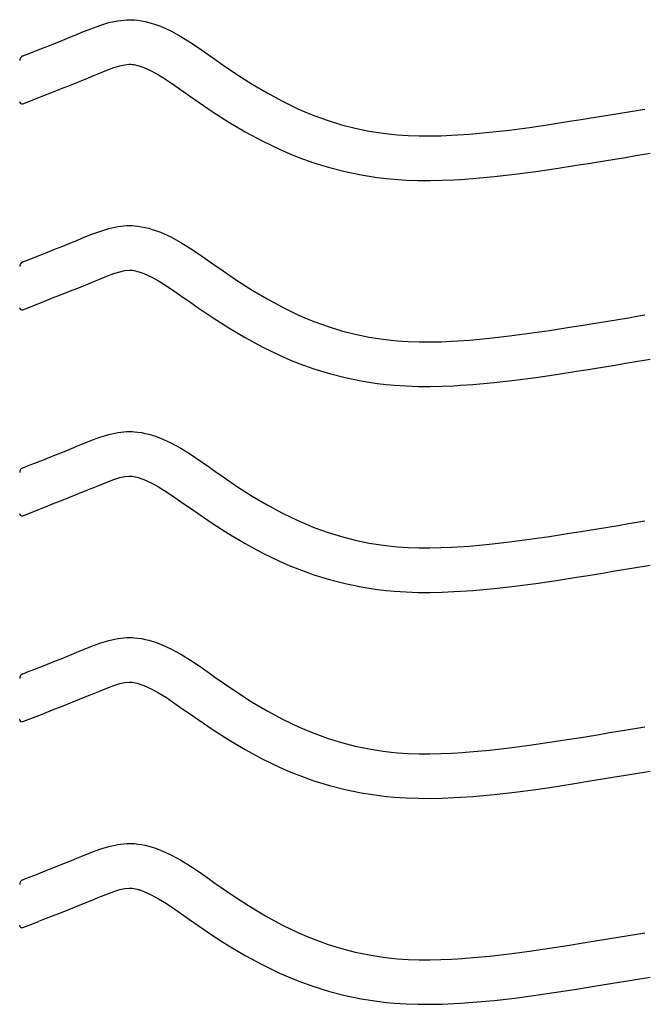
# Model space of a CAD drawing. Extents: x -526 to 8890, y 65 to 5861.
# Drawn here: x 1329 to 1583, y 2473 to 2871 of the extents above; entities that cross this region are included whole.
import ezdxf

# ---------------------------------------------------------------- set-up
doc = ezdxf.new("R2010")
doc.units = 0
doc.header["$LTSCALE"] = 20
doc.header["$MEASUREMENT"] = 0
doc.layers.add('_0-0_', color=7, linetype='CONTINUOUS')

msp = doc.modelspace()

# ---------------------------------------------------------------- linework, layer by layer
at = {"layer": '_0-0_', "color": 7, "linetype": 'Continuous'}
for p, q in [((1369.1, 2870.21), (1372.8, 2870.6)), ((1372.8, 2870.6), (1374.96, 2870.6)), ((1374.96, 2870.6), (1375.81, 2870.55)), ((1375.81, 2870.55), (1377.28, 2870.4)), ((1377.28, 2870.4), (1378.74, 2870.18)), ((1354.58, 2865.52), (1358.17, 2866.97)), ((1358.17, 2866.97), (1361.79, 2868.3)), ((1361.79, 2868.3), (1365.43, 2869.41)), ((1365.43, 2869.41), (1369.1, 2870.21)), ((1378.74, 2870.18), (1380.2, 2869.88)), ((1380.2, 2869.88), (1381.65, 2869.52)), ((1381.65, 2869.52), (1383.08, 2869.1)), ((1383.08, 2869.1), (1383.9, 2868.84)), ((1383.9, 2868.84), (1386.41, 2867.93)), ((1386.41, 2867.93), (1390.59, 2866.05)), ((1346.83, 2862.34), (1350.42, 2863.8)), ((1350.42, 2863.8), (1352.51, 2864.66)), ((1352.51, 2864.66), (1354.58, 2865.52)), ((1390.59, 2866.05), (1394.63, 2863.85)), ((1394.63, 2863.85), (1398.55, 2861.43)), ((1336.18, 2858.1), (1339.72, 2859.5)), ((1339.72, 2859.5), (1343.27, 2860.91)), ((1343.27, 2860.91), (1346.83, 2862.34)), ((1398.55, 2861.43), (1402.39, 2858.84)), ((1402.39, 2858.84), (1406.19, 2856.17)), ((1330.71, 2855.95), (1331.84, 2856.4)), ((1331.84, 2856.4), (1332.65, 2856.71)), ((1332.65, 2856.71), (1336.18, 2858.1)), ((1406.19, 2856.17), (1408.39, 2854.61)), ((1408.39, 2854.61), (1411.76, 2852.27)), ((1364.65, 2850.17), (1367.53, 2851.23)), ((1367.53, 2851.23), (1369.99, 2851.98)), ((1369.99, 2851.98), (1371.98, 2852.42)), ((1371.98, 2852.42), (1373.75, 2852.6)), ((1373.75, 2852.6), (1374.43, 2852.6)), ((1374.43, 2852.6), (1374.36, 2852.61)), ((1374.36, 2852.61), (1374.97, 2852.55)), ((1374.97, 2852.55), (1375.56, 2852.45)), ((1375.56, 2852.45), (1376.23, 2852.32)), ((1376.23, 2852.32), (1376.97, 2852.13)), ((1376.97, 2852.13), (1377.82, 2851.89)), ((1377.82, 2851.89), (1378.07, 2851.81)), ((1378.07, 2851.81), (1379.63, 2851.24)), ((1379.63, 2851.24), (1382.6, 2849.91)), ((1411.76, 2852.27), (1417.6, 2848.33)), ((1353.58, 2845.65), (1357.24, 2847.14)), ((1357.24, 2847.14), (1359.38, 2848.02)), ((1359.38, 2848.02), (1361.39, 2848.86)), ((1361.39, 2848.86), (1364.65, 2850.17)), ((1382.6, 2849.91), (1385.58, 2848.28)), ((1385.58, 2848.28), (1388.78, 2846.3)), ((1417.6, 2848.33), (1423.52, 2844.55)), ((1342.77, 2841.35), (1346.34, 2842.76)), ((1346.34, 2842.76), (1349.94, 2844.19)), ((1349.94, 2844.19), (1353.58, 2845.65)), ((1388.78, 2846.3), (1392.19, 2844)), ((1392.19, 2844), (1395.83, 2841.45)), ((1423.52, 2844.55), (1429.55, 2840.98)), ((1330.74, 2836.62), (1337.13, 2839.13)), ((1337.17, 2839.15), (1339.22, 2839.96)), ((1339.22, 2839.96), (1342.77, 2841.35)), ((1395.83, 2841.45), (1398.06, 2839.88)), ((1398.06, 2839.88), (1401.58, 2837.42)), ((1429.55, 2840.98), (1435.69, 2837.65)), ((1401.58, 2837.42), (1407.73, 2833.28)), ((1435.69, 2837.65), (1441.97, 2834.6)), ((1441.97, 2834.6), (1445.69, 2832.99)), ((1407.73, 2833.28), (1414.09, 2829.22)), ((1445.69, 2832.99), (1448.77, 2831.76)), ((1448.77, 2831.76), (1454.15, 2829.83)), ((1556.5, 2830.26), (1558.93, 2830.65)), ((1558.93, 2830.65), (1563.12, 2831.33)), ((1563.12, 2831.33), (1567.3, 2832.02)), ((1567.3, 2832.02), (1571.49, 2832.7)), ((1571.49, 2832.7), (1575.68, 2833.4)), ((1575.68, 2833.4), (1579.86, 2834.09)), ((1579.86, 2834.09), (1582.29, 2834.49)), ((1414.09, 2829.22), (1420.66, 2825.32)), ((1454.15, 2829.83), (1459.63, 2828.14)), ((1459.63, 2828.14), (1465.19, 2826.72)), ((1465.19, 2826.72), (1470.8, 2825.55)), ((1527.58, 2826), (1535.68, 2827.07)), ((1535.68, 2827.07), (1543.76, 2828.25)), ((1543.76, 2828.25), (1551.82, 2829.51)), ((1551.82, 2829.51), (1556.5, 2830.26)), ((1420.66, 2825.32), (1427.47, 2821.63)), ((1470.8, 2825.55), (1476.46, 2824.66)), ((1476.46, 2824.66), (1479.75, 2824.27)), ((1479.75, 2824.27), (1482.28, 2824.03)), ((1482.28, 2824.03), (1486.63, 2823.75)), ((1486.63, 2823.75), (1491, 2823.61)), ((1491, 2823.61), (1495.36, 2823.59)), ((1495.36, 2823.59), (1499.73, 2823.68)), ((1499.73, 2823.68), (1504.09, 2823.87)), ((1504.09, 2823.87), (1506.62, 2824.01)), ((1506.62, 2824.01), (1511.35, 2824.34)), ((1511.35, 2824.34), (1519.48, 2825.08)), ((1519.48, 2825.08), (1527.58, 2826)), ((1427.47, 2821.63), (1434.46, 2818.24)), ((1434.46, 2818.24), (1438.76, 2816.37)), ((1438.76, 2816.37), (1442.39, 2814.92)), ((1442.39, 2814.92), (1448.47, 2812.74)), ((1570.22, 2814.25), (1574.42, 2814.94)), ((1574.42, 2814.94), (1578.61, 2815.64)), ((1578.61, 2815.64), (1582.8, 2816.33)), ((1582.8, 2816.33), (1584.41, 2816.6)), ((1448.47, 2812.74), (1454.75, 2810.81)), ((1454.75, 2810.81), (1461.12, 2809.18)), ((1546.44, 2810.45), (1554.63, 2811.73)), ((1554.63, 2811.73), (1559.36, 2812.49)), ((1559.36, 2812.49), (1561.81, 2812.88)), ((1561.81, 2812.88), (1566.02, 2813.57)), ((1566.02, 2813.57), (1570.22, 2814.25)), ((1461.12, 2809.18), (1467.57, 2807.84)), ((1467.57, 2807.84), (1474, 2806.82)), ((1474, 2806.82), (1477.86, 2806.37)), ((1512.79, 2806.4), (1521.3, 2807.17)), ((1521.3, 2807.17), (1529.78, 2808.14)), ((1529.78, 2808.14), (1538.16, 2809.24)), ((1538.16, 2809.24), (1546.44, 2810.45)), ((1477.86, 2806.37), (1480.86, 2806.09)), ((1480.86, 2806.09), (1485.76, 2805.77)), ((1485.76, 2805.77), (1490.67, 2805.61)), ((1490.67, 2805.61), (1495.52, 2805.59)), ((1495.52, 2805.59), (1500.3, 2805.69)), ((1500.3, 2805.69), (1504.98, 2805.89)), ((1504.98, 2805.89), (1507.76, 2806.05)), ((1507.76, 2806.05), (1512.79, 2806.4)), ((1365.43, 2786.14), (1369.1, 2786.94)), ((1369.1, 2786.94), (1372.8, 2787.33)), ((1372.8, 2787.33), (1374.96, 2787.33)), ((1374.96, 2787.33), (1375.81, 2787.28)), ((1375.81, 2787.28), (1377.28, 2787.13)), ((1377.28, 2787.13), (1378.74, 2786.9)), ((1378.74, 2786.9), (1380.2, 2786.61)), ((1354.58, 2782.24), (1358.17, 2783.69)), ((1358.17, 2783.69), (1361.79, 2785.02)), ((1361.79, 2785.02), (1365.43, 2786.14)), ((1380.2, 2786.61), (1381.65, 2786.25)), ((1381.65, 2786.25), (1383.08, 2785.83)), ((1383.08, 2785.83), (1383.9, 2785.57)), ((1383.9, 2785.57), (1386.41, 2784.65)), ((1386.41, 2784.65), (1390.59, 2782.77)), ((1390.59, 2782.77), (1394.63, 2780.58)), ((1343.27, 2777.63), (1346.83, 2779.07)), ((1346.83, 2779.07), (1350.42, 2780.53)), ((1350.42, 2780.53), (1352.51, 2781.39)), ((1352.51, 2781.39), (1354.58, 2782.24)), ((1394.63, 2780.58), (1398.55, 2778.15)), ((1332.65, 2773.44), (1336.18, 2774.83)), ((1336.18, 2774.83), (1339.72, 2776.22)), ((1339.72, 2776.22), (1343.27, 2777.63)), ((1398.55, 2778.15), (1402.39, 2775.57)), ((1402.39, 2775.57), (1406.19, 2772.9)), ((1330.71, 2772.68), (1331.84, 2773.13)), ((1331.84, 2773.12), (1332.65, 2773.44)), ((1406.19, 2772.9), (1408.39, 2771.34)), ((1408.39, 2771.34), (1411.76, 2769)), ((1361.39, 2765.58), (1364.65, 2766.9)), ((1364.65, 2766.9), (1367.53, 2767.96)), ((1367.53, 2767.96), (1369.99, 2768.71)), ((1369.99, 2768.71), (1371.98, 2769.14)), ((1371.98, 2769.14), (1373.75, 2769.33)), ((1373.75, 2769.33), (1374.43, 2769.33)), ((1374.43, 2769.33), (1374.36, 2769.34)), ((1374.36, 2769.34), (1374.97, 2769.27)), ((1374.97, 2769.27), (1375.56, 2769.18)), ((1375.56, 2769.18), (1376.23, 2769.04)), ((1376.23, 2769.04), (1376.97, 2768.86)), ((1376.97, 2768.86), (1377.82, 2768.61)), ((1377.82, 2768.61), (1378.07, 2768.54)), ((1378.07, 2768.54), (1379.63, 2767.96)), ((1379.63, 2767.96), (1382.6, 2766.63)), ((1411.76, 2769), (1417.6, 2765.06)), ((1353.58, 2762.38), (1357.24, 2763.87)), ((1357.24, 2763.87), (1359.38, 2764.75)), ((1359.38, 2764.75), (1361.39, 2765.58)), ((1382.6, 2766.63), (1385.58, 2765.01)), ((1385.58, 2765.01), (1388.78, 2763.03)), ((1388.78, 2763.03), (1392.19, 2760.73)), ((1417.6, 2765.06), (1423.52, 2761.28)), ((1342.77, 2758.08), (1346.34, 2759.49)), ((1346.34, 2759.49), (1349.94, 2760.92)), ((1349.94, 2760.92), (1353.58, 2762.38)), ((1392.19, 2760.73), (1395.83, 2758.18)), ((1423.52, 2761.28), (1429.55, 2757.7)), ((1330.74, 2753.34), (1337.13, 2755.86)), ((1337.17, 2755.88), (1339.22, 2756.68)), ((1339.22, 2756.68), (1342.77, 2758.08)), ((1395.83, 2758.18), (1398.06, 2756.6)), ((1398.06, 2756.6), (1401.58, 2754.15)), ((1429.55, 2757.7), (1435.69, 2754.37)), ((1401.58, 2754.15), (1407.73, 2750.01)), ((1435.69, 2754.37), (1441.97, 2751.33)), ((1441.97, 2751.33), (1445.69, 2749.72)), ((1579.86, 2750.82), (1582.29, 2751.22)), ((1407.73, 2750.01), (1414.09, 2745.95)), ((1445.69, 2749.72), (1448.77, 2748.49)), ((1448.77, 2748.49), (1454.15, 2746.55)), ((1551.82, 2746.23), (1556.5, 2746.98)), ((1556.5, 2746.98), (1558.93, 2747.38)), ((1558.93, 2747.38), (1563.12, 2748.06)), ((1563.12, 2748.06), (1567.3, 2748.74)), ((1567.3, 2748.74), (1571.49, 2749.43)), ((1571.49, 2749.43), (1575.68, 2750.12)), ((1575.68, 2750.12), (1579.86, 2750.82)), ((1414.09, 2745.95), (1420.66, 2742.05)), ((1454.15, 2746.55), (1459.63, 2744.87)), ((1459.63, 2744.87), (1465.19, 2743.44)), ((1465.19, 2743.44), (1470.8, 2742.28)), ((1527.58, 2742.73), (1535.68, 2743.8)), ((1535.68, 2743.8), (1543.76, 2744.98)), ((1543.76, 2744.98), (1551.82, 2746.23)), ((1420.66, 2742.05), (1427.47, 2738.35)), ((1470.8, 2742.28), (1476.46, 2741.39)), ((1476.46, 2741.39), (1479.75, 2741)), ((1479.75, 2741), (1482.28, 2740.76)), ((1482.28, 2740.76), (1486.63, 2740.48)), ((1486.63, 2740.48), (1491, 2740.34)), ((1491, 2740.34), (1495.36, 2740.32)), ((1495.36, 2740.32), (1499.73, 2740.41)), ((1499.73, 2740.41), (1504.09, 2740.6)), ((1504.09, 2740.6), (1506.62, 2740.74)), ((1506.62, 2740.74), (1511.35, 2741.07)), ((1511.35, 2741.07), (1519.48, 2741.81)), ((1519.48, 2741.81), (1527.58, 2742.73)), ((1427.47, 2738.35), (1434.46, 2734.97)), ((1434.46, 2734.97), (1438.76, 2733.1)), ((1438.76, 2733.1), (1442.39, 2731.65)), ((1442.39, 2731.65), (1448.47, 2729.47)), ((1570.22, 2730.98), (1574.42, 2731.67)), ((1574.42, 2731.67), (1578.61, 2732.36)), ((1578.61, 2732.36), (1582.8, 2733.06)), ((1582.8, 2733.06), (1584.41, 2733.32)), ((1448.47, 2729.47), (1454.75, 2727.54)), ((1454.75, 2727.54), (1461.12, 2725.9)), ((1538.16, 2725.97), (1546.44, 2727.18)), ((1546.44, 2727.18), (1554.63, 2728.46)), ((1554.63, 2728.46), (1559.36, 2729.21)), ((1559.36, 2729.21), (1561.81, 2729.61)), ((1561.81, 2729.61), (1566.02, 2730.29)), ((1566.02, 2730.29), (1570.22, 2730.98)), ((1461.12, 2725.9), (1467.57, 2724.57)), ((1467.57, 2724.57), (1474, 2723.55)), ((1474, 2723.55), (1477.86, 2723.09)), ((1477.86, 2723.09), (1480.86, 2722.82)), ((1507.76, 2722.78), (1512.79, 2723.13)), ((1512.79, 2723.13), (1521.3, 2723.9)), ((1521.3, 2723.9), (1529.78, 2724.86)), ((1529.78, 2724.86), (1538.16, 2725.97)), ((1480.86, 2722.82), (1485.76, 2722.5)), ((1485.76, 2722.5), (1490.67, 2722.34)), ((1490.67, 2722.34), (1495.52, 2722.32)), ((1495.52, 2722.32), (1500.3, 2722.42)), ((1500.3, 2722.42), (1504.98, 2722.62)), ((1504.98, 2722.62), (1507.76, 2722.78)), ((1365.43, 2702.87), (1369.1, 2703.67)), ((1369.1, 2703.67), (1372.8, 2704.06)), ((1372.8, 2704.06), (1374.96, 2704.06)), ((1374.96, 2704.06), (1375.81, 2704.01)), ((1375.81, 2704.01), (1377.28, 2703.86)), ((1377.28, 2703.86), (1378.74, 2703.63)), ((1378.74, 2703.63), (1380.2, 2703.33)), ((1380.2, 2703.33), (1381.65, 2702.97)), ((1354.58, 2698.97), (1358.17, 2700.42)), ((1358.17, 2700.42), (1361.79, 2701.75)), ((1361.79, 2701.75), (1365.43, 2702.87)), ((1381.65, 2702.97), (1383.08, 2702.56)), ((1383.08, 2702.56), (1383.9, 2702.3)), ((1383.9, 2702.3), (1386.41, 2701.38)), ((1386.41, 2701.38), (1390.59, 2699.5)), ((1390.59, 2699.5), (1394.63, 2697.31)), ((1343.27, 2694.36), (1346.83, 2695.79)), ((1346.83, 2695.79), (1350.42, 2697.25)), ((1350.42, 2697.25), (1352.51, 2698.12)), ((1352.51, 2698.12), (1354.58, 2698.97)), ((1394.63, 2697.31), (1398.55, 2694.88)), ((1332.65, 2690.17), (1336.18, 2691.56)), ((1336.18, 2691.56), (1339.72, 2692.95)), ((1339.72, 2692.95), (1343.27, 2694.36)), ((1398.55, 2694.88), (1402.39, 2692.29)), ((1402.39, 2692.29), (1406.19, 2689.62)), ((1330.71, 2689.4), (1331.84, 2689.85)), ((1331.84, 2689.85), (1332.65, 2690.17)), ((1406.19, 2689.62), (1408.39, 2688.07)), ((1408.39, 2688.07), (1411.76, 2685.73)), ((1361.39, 2682.31), (1364.65, 2683.62)), ((1364.65, 2683.62), (1367.53, 2684.69)), ((1367.53, 2684.69), (1369.99, 2685.44)), ((1369.99, 2685.44), (1371.98, 2685.87)), ((1371.98, 2685.87), (1373.75, 2686.06)), ((1373.75, 2686.06), (1374.43, 2686.06)), ((1374.43, 2686.06), (1374.36, 2686.06)), ((1374.36, 2686.06), (1374.97, 2686)), ((1374.97, 2686), (1375.56, 2685.91)), ((1375.56, 2685.91), (1376.23, 2685.77)), ((1376.23, 2685.77), (1376.97, 2685.59)), ((1376.97, 2685.59), (1377.82, 2685.34)), ((1377.82, 2685.34), (1378.07, 2685.26)), ((1378.07, 2685.26), (1379.63, 2684.69)), ((1379.63, 2684.69), (1382.6, 2683.36)), ((1382.6, 2683.36), (1385.58, 2681.74)), ((1411.76, 2685.73), (1417.6, 2681.79)), ((1353.58, 2679.11), (1357.24, 2680.59)), ((1357.24, 2680.59), (1359.38, 2681.48)), ((1359.38, 2681.48), (1361.39, 2682.31)), ((1385.58, 2681.74), (1388.78, 2679.76)), ((1388.78, 2679.76), (1392.19, 2677.46)), ((1417.6, 2681.79), (1423.52, 2678.01)), ((1342.77, 2674.81), (1346.34, 2676.22)), ((1346.34, 2676.22), (1349.94, 2677.65)), ((1349.94, 2677.65), (1353.58, 2679.11)), ((1392.19, 2677.46), (1395.83, 2674.9)), ((1423.52, 2678.01), (1429.55, 2674.43)), ((1330.74, 2670.07), (1337.13, 2672.59)), ((1337.17, 2672.61), (1339.22, 2673.41)), ((1339.22, 2673.41), (1342.77, 2674.81)), ((1395.83, 2674.9), (1398.06, 2673.33)), ((1398.06, 2673.33), (1401.58, 2670.88)), ((1429.55, 2674.43), (1435.69, 2671.1)), ((1401.58, 2670.88), (1407.73, 2666.73)), ((1435.69, 2671.1), (1441.97, 2668.06)), ((1441.97, 2668.06), (1445.69, 2666.44)), ((1575.68, 2666.85), (1579.86, 2667.54)), ((1579.86, 2667.54), (1582.29, 2667.94)), ((1407.73, 2666.73), (1414.09, 2662.68)), ((1445.69, 2666.44), (1448.77, 2665.21)), ((1448.77, 2665.21), (1454.15, 2663.28)), ((1551.82, 2662.96), (1556.5, 2663.71)), ((1556.5, 2663.71), (1558.93, 2664.1)), ((1558.93, 2664.1), (1563.12, 2664.79)), ((1563.12, 2664.79), (1567.3, 2665.47)), ((1567.3, 2665.47), (1571.49, 2666.16)), ((1571.49, 2666.16), (1575.68, 2666.85)), ((1414.09, 2662.68), (1420.66, 2658.77)), ((1454.15, 2663.28), (1459.63, 2661.6)), ((1459.63, 2661.6), (1465.19, 2660.17)), ((1465.19, 2660.17), (1470.8, 2659.01)), ((1519.48, 2658.54), (1527.58, 2659.46)), ((1527.58, 2659.46), (1535.68, 2660.53)), ((1535.68, 2660.53), (1543.76, 2661.71)), ((1543.76, 2661.71), (1551.82, 2662.96)), ((1420.66, 2658.77), (1427.47, 2655.08)), ((1470.8, 2659.01), (1476.46, 2658.11)), ((1476.46, 2658.11), (1479.75, 2657.72)), ((1479.75, 2657.72), (1482.28, 2657.49)), ((1482.28, 2657.49), (1486.63, 2657.21)), ((1486.63, 2657.21), (1491, 2657.06)), ((1491, 2657.06), (1495.36, 2657.05)), ((1495.36, 2657.05), (1499.73, 2657.14)), ((1499.73, 2657.14), (1504.09, 2657.32)), ((1504.09, 2657.32), (1506.62, 2657.47)), ((1506.62, 2657.47), (1511.35, 2657.8)), ((1511.35, 2657.8), (1519.48, 2658.54)), ((1427.47, 2655.08), (1434.46, 2651.7)), ((1434.46, 2651.7), (1438.76, 2649.83)), ((1438.76, 2649.83), (1442.39, 2648.38)), ((1442.39, 2648.38), (1448.47, 2646.2)), ((1566.02, 2647.02), (1570.22, 2647.71)), ((1570.22, 2647.71), (1574.42, 2648.4)), ((1574.42, 2648.4), (1578.61, 2649.09)), ((1578.61, 2649.09), (1582.8, 2649.78)), ((1582.8, 2649.78), (1584.41, 2650.05)), ((1448.47, 2646.2), (1454.75, 2644.27)), ((1454.75, 2644.27), (1461.12, 2642.63)), ((1538.16, 2642.7), (1546.44, 2643.91)), ((1546.44, 2643.91), (1554.63, 2645.18)), ((1554.63, 2645.18), (1559.36, 2645.94)), ((1559.36, 2645.94), (1561.81, 2646.34)), ((1561.81, 2646.34), (1566.02, 2647.02)), ((1461.12, 2642.63), (1467.57, 2641.29)), ((1467.57, 2641.29), (1474, 2640.28)), ((1474, 2640.28), (1477.86, 2639.82)), ((1477.86, 2639.82), (1480.86, 2639.54)), ((1480.86, 2639.54), (1485.76, 2639.23)), ((1504.98, 2639.35), (1507.76, 2639.5)), ((1507.76, 2639.5), (1512.79, 2639.86)), ((1512.79, 2639.86), (1521.3, 2640.63)), ((1521.3, 2640.63), (1529.78, 2641.59)), ((1529.78, 2641.59), (1538.16, 2642.7)), ((1485.76, 2639.23), (1490.67, 2639.07)), ((1490.67, 2639.07), (1495.52, 2639.05)), ((1495.52, 2639.05), (1500.3, 2639.15)), ((1500.3, 2639.15), (1504.98, 2639.35)), ((1361.79, 2618.48), (1365.43, 2619.59)), ((1365.43, 2619.59), (1369.1, 2620.39)), ((1369.1, 2620.39), (1372.8, 2620.79)), ((1372.8, 2620.79), (1374.96, 2620.79)), ((1374.96, 2620.79), (1375.81, 2620.74)), ((1375.81, 2620.74), (1377.28, 2620.59)), ((1377.28, 2620.59), (1378.74, 2620.36)), ((1378.74, 2620.36), (1380.2, 2620.06)), ((1380.2, 2620.06), (1381.65, 2619.7)), ((1381.65, 2619.7), (1383.08, 2619.29)), ((1352.51, 2614.84), (1354.58, 2615.7)), ((1354.58, 2615.7), (1358.17, 2617.15)), ((1358.17, 2617.15), (1361.79, 2618.48)), ((1383.08, 2619.29), (1383.9, 2619.02)), ((1383.9, 2619.02), (1386.41, 2618.11)), ((1386.41, 2618.11), (1390.59, 2616.23)), ((1390.59, 2616.23), (1394.63, 2614.04)), ((1343.27, 2611.09), (1346.83, 2612.52)), ((1346.83, 2612.52), (1350.42, 2613.98)), ((1350.42, 2613.98), (1352.51, 2614.84)), ((1394.63, 2614.04), (1398.55, 2611.61)), ((1398.55, 2611.61), (1402.39, 2609.02)), ((1332.65, 2606.9), (1336.18, 2608.28)), ((1336.18, 2608.28), (1339.72, 2609.68)), ((1339.72, 2609.68), (1343.27, 2611.09)), ((1402.39, 2609.02), (1406.19, 2606.35)), ((1330.71, 2606.13), (1331.84, 2606.58)), ((1331.84, 2606.58), (1332.65, 2606.9)), ((1406.19, 2606.35), (1408.39, 2604.8)), ((1408.39, 2604.8), (1411.76, 2602.45)), ((1361.39, 2599.04), (1364.65, 2600.35)), ((1364.65, 2600.35), (1367.53, 2601.41)), ((1367.53, 2601.41), (1369.99, 2602.16)), ((1369.99, 2602.16), (1371.98, 2602.6)), ((1371.98, 2602.6), (1373.75, 2602.79)), ((1373.75, 2602.79), (1374.43, 2602.79)), ((1374.43, 2602.79), (1374.36, 2602.79)), ((1374.36, 2602.79), (1374.97, 2602.73)), ((1374.97, 2602.73), (1375.56, 2602.64)), ((1375.56, 2602.64), (1376.23, 2602.5)), ((1376.23, 2602.5), (1376.97, 2602.32)), ((1376.97, 2602.32), (1377.82, 2602.07)), ((1377.82, 2602.07), (1378.07, 2601.99)), ((1378.07, 2601.99), (1379.63, 2601.42)), ((1379.63, 2601.42), (1382.6, 2600.09)), ((1382.6, 2600.09), (1385.58, 2598.47)), ((1411.76, 2602.45), (1417.6, 2598.51)), ((1349.94, 2594.37), (1353.58, 2595.83)), ((1353.58, 2595.83), (1357.24, 2597.32)), ((1357.24, 2597.32), (1359.38, 2598.2)), ((1359.38, 2598.2), (1361.39, 2599.04)), ((1385.58, 2598.47), (1388.78, 2596.49)), ((1388.78, 2596.49), (1392.19, 2594.19)), ((1417.6, 2598.51), (1423.52, 2594.73)), ((1342.77, 2591.53), (1346.34, 2592.94)), ((1346.34, 2592.94), (1349.94, 2594.37)), ((1392.19, 2594.19), (1395.83, 2591.63)), ((1423.52, 2594.73), (1429.55, 2591.16)), ((1330.74, 2586.8), (1337.13, 2589.31)), ((1337.17, 2589.34), (1339.22, 2590.14)), ((1339.22, 2590.14), (1342.77, 2591.53)), ((1395.83, 2591.63), (1398.06, 2590.06)), ((1398.06, 2590.06), (1401.58, 2587.61)), ((1429.55, 2591.16), (1435.69, 2587.83)), ((1435.69, 2587.83), (1441.97, 2584.79)), ((1401.58, 2587.61), (1407.73, 2583.46)), ((1441.97, 2584.79), (1445.69, 2583.17)), ((1575.68, 2583.58), (1579.86, 2584.27)), ((1579.86, 2584.27), (1582.29, 2584.67)), ((1407.73, 2583.46), (1414.09, 2579.4)), ((1445.69, 2583.17), (1448.77, 2581.94)), ((1448.77, 2581.94), (1454.15, 2580.01)), ((1454.15, 2580.01), (1459.63, 2578.33)), ((1551.82, 2579.69), (1556.5, 2580.44)), ((1556.5, 2580.44), (1558.93, 2580.83)), ((1558.93, 2580.83), (1563.12, 2581.51)), ((1563.12, 2581.51), (1567.3, 2582.2)), ((1567.3, 2582.2), (1571.49, 2582.89)), ((1571.49, 2582.89), (1575.68, 2583.58)), ((1414.09, 2579.4), (1420.66, 2575.5)), ((1459.63, 2578.33), (1465.19, 2576.9)), ((1465.19, 2576.9), (1470.8, 2575.73)), ((1470.8, 2575.73), (1476.46, 2574.84)), ((1519.48, 2575.26), (1527.58, 2576.19)), ((1527.58, 2576.19), (1535.68, 2577.25)), ((1535.68, 2577.25), (1543.76, 2578.43)), ((1543.76, 2578.43), (1551.82, 2579.69)), ((1420.66, 2575.5), (1427.47, 2571.81)), ((1427.47, 2571.81), (1434.46, 2568.42)), ((1476.46, 2574.84), (1479.75, 2574.45)), ((1479.75, 2574.45), (1482.28, 2574.22)), ((1482.28, 2574.22), (1486.63, 2573.93)), ((1486.63, 2573.93), (1491, 2573.79)), ((1491, 2573.79), (1495.36, 2573.77)), ((1495.36, 2573.77), (1499.73, 2573.87)), ((1499.73, 2573.87), (1504.09, 2574.05)), ((1504.09, 2574.05), (1506.62, 2574.2)), ((1506.62, 2574.2), (1511.35, 2574.53)), ((1511.35, 2574.53), (1519.48, 2575.26)), ((1434.46, 2568.42), (1438.76, 2566.56)), ((1438.76, 2566.56), (1442.39, 2565.11)), ((1442.39, 2565.11), (1448.47, 2562.92)), ((1566.02, 2563.75), (1570.22, 2564.44)), ((1570.22, 2564.44), (1574.42, 2565.13)), ((1574.42, 2565.13), (1578.61, 2565.82)), ((1578.61, 2565.82), (1582.8, 2566.51)), ((1582.8, 2566.51), (1584.41, 2566.78)), ((1448.47, 2562.92), (1454.75, 2561)), ((1454.75, 2561), (1461.12, 2559.36)), ((1538.16, 2559.42), (1546.44, 2560.63)), ((1546.44, 2560.63), (1554.63, 2561.91)), ((1554.63, 2561.91), (1559.36, 2562.67)), ((1559.36, 2562.67), (1561.81, 2563.06)), ((1561.81, 2563.06), (1566.02, 2563.75)), ((1461.12, 2559.36), (1467.57, 2558.02)), ((1467.57, 2558.02), (1474, 2557.01)), ((1474, 2557.01), (1477.86, 2556.55)), ((1477.86, 2556.55), (1480.86, 2556.27)), ((1480.86, 2556.27), (1485.76, 2555.95)), ((1485.76, 2555.95), (1490.67, 2555.79)), ((1495.52, 2555.77), (1500.3, 2555.87)), ((1500.3, 2555.87), (1504.98, 2556.07)), ((1504.98, 2556.07), (1507.76, 2556.23)), ((1507.76, 2556.23), (1512.79, 2556.58)), ((1512.79, 2556.58), (1521.3, 2557.36)), ((1521.3, 2557.36), (1529.78, 2558.32)), ((1529.78, 2558.32), (1538.16, 2559.42)), ((1490.67, 2555.79), (1495.52, 2555.77)), ((1361.79, 2535.21), (1365.43, 2536.32)), ((1365.43, 2536.32), (1369.1, 2537.12)), ((1369.1, 2537.12), (1372.8, 2537.51)), ((1372.8, 2537.51), (1374.96, 2537.51)), ((1374.96, 2537.51), (1375.81, 2537.46)), ((1375.81, 2537.46), (1377.28, 2537.31)), ((1377.28, 2537.31), (1378.74, 2537.09)), ((1378.74, 2537.09), (1380.2, 2536.79)), ((1380.2, 2536.79), (1381.65, 2536.43)), ((1381.65, 2536.43), (1383.08, 2536.01)), ((1383.08, 2536.01), (1383.9, 2535.75)), ((1352.51, 2531.57), (1354.58, 2532.43)), ((1354.58, 2532.43), (1358.17, 2533.88)), ((1358.17, 2533.88), (1361.79, 2535.21)), ((1383.9, 2535.75), (1386.41, 2534.83)), ((1386.41, 2534.83), (1390.59, 2532.96)), ((1390.59, 2532.96), (1394.63, 2530.76)), ((1343.27, 2527.82), (1346.83, 2529.25)), ((1346.83, 2529.25), (1350.42, 2530.71)), ((1350.42, 2530.71), (1352.51, 2531.57)), ((1394.63, 2530.76), (1398.55, 2528.34)), ((1398.55, 2528.34), (1402.39, 2525.75)), ((1332.65, 2523.62), (1336.18, 2525.01)), ((1336.18, 2525.01), (1339.72, 2526.41)), ((1339.72, 2526.41), (1343.27, 2527.82)), ((1402.39, 2525.75), (1406.19, 2523.08)), ((1330.71, 2522.86), (1331.84, 2523.31)), ((1331.84, 2523.31), (1332.65, 2523.62)), ((1406.19, 2523.08), (1408.39, 2521.52)), ((1408.39, 2521.52), (1411.76, 2519.18)), ((1361.39, 2515.77), (1364.65, 2517.08)), ((1364.65, 2517.08), (1367.53, 2518.14)), ((1367.53, 2518.14), (1369.99, 2518.89)), ((1369.99, 2518.89), (1371.98, 2519.33)), ((1371.98, 2519.33), (1373.75, 2519.51)), ((1373.75, 2519.51), (1374.43, 2519.51)), ((1374.43, 2519.51), (1374.36, 2519.52)), ((1374.36, 2519.52), (1374.97, 2519.46)), ((1374.97, 2519.46), (1375.56, 2519.36)), ((1375.56, 2519.36), (1376.23, 2519.23)), ((1376.23, 2519.23), (1376.97, 2519.04)), ((1376.97, 2519.04), (1377.82, 2518.8)), ((1377.82, 2518.8), (1378.07, 2518.72)), ((1378.07, 2518.72), (1379.63, 2518.15)), ((1379.63, 2518.15), (1382.6, 2516.82)), ((1382.6, 2516.82), (1385.58, 2515.19)), ((1411.76, 2519.18), (1417.6, 2515.24)), ((1349.94, 2511.1), (1353.58, 2512.56)), ((1353.58, 2512.56), (1357.24, 2514.05)), ((1357.24, 2514.05), (1359.38, 2514.93)), ((1359.38, 2514.93), (1361.39, 2515.77)), ((1385.58, 2515.19), (1388.78, 2513.21)), ((1388.78, 2513.21), (1392.19, 2510.91)), ((1417.6, 2515.24), (1423.52, 2511.46)), ((1339.22, 2506.87), (1342.77, 2508.26)), ((1342.77, 2508.26), (1346.34, 2509.67)), ((1346.34, 2509.67), (1349.94, 2511.1)), ((1392.19, 2510.91), (1395.83, 2508.36)), ((1395.83, 2508.36), (1398.06, 2506.79)), ((1423.52, 2511.46), (1429.55, 2507.89)), ((1330.74, 2503.52), (1337.13, 2506.04)), ((1337.17, 2506.06), (1339.22, 2506.87)), ((1398.06, 2506.79), (1401.58, 2504.33)), ((1401.58, 2504.33), (1407.73, 2500.19)), ((1429.55, 2507.89), (1435.69, 2504.56)), ((1435.69, 2504.56), (1441.97, 2501.51)), ((1407.73, 2500.19), (1414.09, 2496.13)), ((1441.97, 2501.51), (1445.69, 2499.9)), ((1571.49, 2499.61), (1575.68, 2500.31)), ((1575.68, 2500.31), (1579.86, 2501)), ((1579.86, 2501), (1582.29, 2501.4)), ((1414.09, 2496.13), (1420.66, 2492.23)), ((1445.69, 2499.9), (1448.77, 2498.67)), ((1448.77, 2498.67), (1454.15, 2496.74)), ((1454.15, 2496.74), (1459.63, 2495.05)), ((1543.76, 2495.16), (1551.82, 2496.42)), ((1551.82, 2496.42), (1556.5, 2497.17)), ((1556.5, 2497.17), (1558.93, 2497.56)), ((1558.93, 2497.56), (1563.12, 2498.24)), ((1563.12, 2498.24), (1567.3, 2498.93)), ((1567.3, 2498.93), (1571.49, 2499.61)), ((1420.66, 2492.23), (1427.47, 2488.53)), ((1459.63, 2495.05), (1465.19, 2493.63)), ((1465.19, 2493.63), (1470.8, 2492.46)), ((1470.8, 2492.46), (1476.46, 2491.57)), ((1519.48, 2491.99), (1527.58, 2492.91)), ((1527.58, 2492.91), (1535.68, 2493.98)), ((1535.68, 2493.98), (1543.76, 2495.16)), ((1427.47, 2488.53), (1434.46, 2485.15)), ((1476.46, 2491.57), (1479.75, 2491.18)), ((1479.75, 2491.18), (1482.28, 2490.94)), ((1482.28, 2490.94), (1486.63, 2490.66)), ((1486.63, 2490.66), (1491, 2490.52)), ((1491, 2490.52), (1495.36, 2490.5)), ((1495.36, 2490.5), (1499.73, 2490.59)), ((1499.73, 2490.59), (1504.09, 2490.78)), ((1504.09, 2490.78), (1506.62, 2490.92)), ((1506.62, 2490.92), (1511.35, 2491.25)), ((1511.35, 2491.25), (1519.48, 2491.99)), ((1434.46, 2485.15), (1438.76, 2483.28)), ((1438.76, 2483.28), (1442.39, 2481.83)), ((1442.39, 2481.83), (1448.47, 2479.65)), ((1561.81, 2479.79), (1566.02, 2480.48)), ((1566.02, 2480.48), (1570.22, 2481.16)), ((1570.22, 2481.16), (1574.42, 2481.85)), ((1574.42, 2481.85), (1578.61, 2482.55)), ((1578.61, 2482.55), (1582.8, 2483.24)), ((1582.8, 2483.24), (1584.41, 2483.51)), ((1448.47, 2479.65), (1454.75, 2477.72)), ((1454.75, 2477.72), (1461.12, 2476.09)), ((1538.16, 2476.15), (1546.44, 2477.36)), ((1546.44, 2477.36), (1554.63, 2478.64)), ((1554.63, 2478.64), (1559.36, 2479.4)), ((1559.36, 2479.4), (1561.81, 2479.79)), ((1461.12, 2476.09), (1467.57, 2474.75)), ((1467.57, 2474.75), (1474, 2473.73)), ((1474, 2473.73), (1477.86, 2473.28)), ((1477.86, 2473.28), (1480.86, 2473)), ((1480.86, 2473), (1485.76, 2472.68)), ((1485.76, 2472.68), (1490.67, 2472.52)), ((1490.67, 2472.52), (1495.52, 2472.5)), ((1495.52, 2472.5), (1500.3, 2472.6)), ((1500.3, 2472.6), (1504.98, 2472.8)), ((1504.98, 2472.8), (1507.76, 2472.96)), ((1507.76, 2472.96), (1512.79, 2473.31)), ((1512.79, 2473.31), (1521.3, 2474.08)), ((1521.3, 2474.08), (1529.78, 2475.05)), ((1529.78, 2475.05), (1538.16, 2476.15))]:
    msp.add_line(p, q, dxfattribs=at)
for centre, radius, start, end in [((1331.45, 2854.09), 2, 111.7047, 179.9557), ((1330.37, 2837.55), 1, 179.4557, 291.4874), ((1331.45, 2770.82), 2, 111.7047, 179.9557), ((1330.37, 2754.27), 1, 179.4557, 291.4874), ((1331.45, 2687.55), 2, 111.7047, 179.9557), ((1330.37, 2671), 1, 179.4557, 291.4874), ((1331.45, 2604.27), 2, 111.7047, 179.9557), ((1330.37, 2587.73), 1, 179.4557, 291.4874), ((1331.45, 2521), 2, 111.7047, 179.9557), ((1330.37, 2504.46), 1, 179.4557, 291.4874)]:
    msp.add_arc(centre, radius, start, end, dxfattribs=at)

doc.saveas('drawing.dxf')
